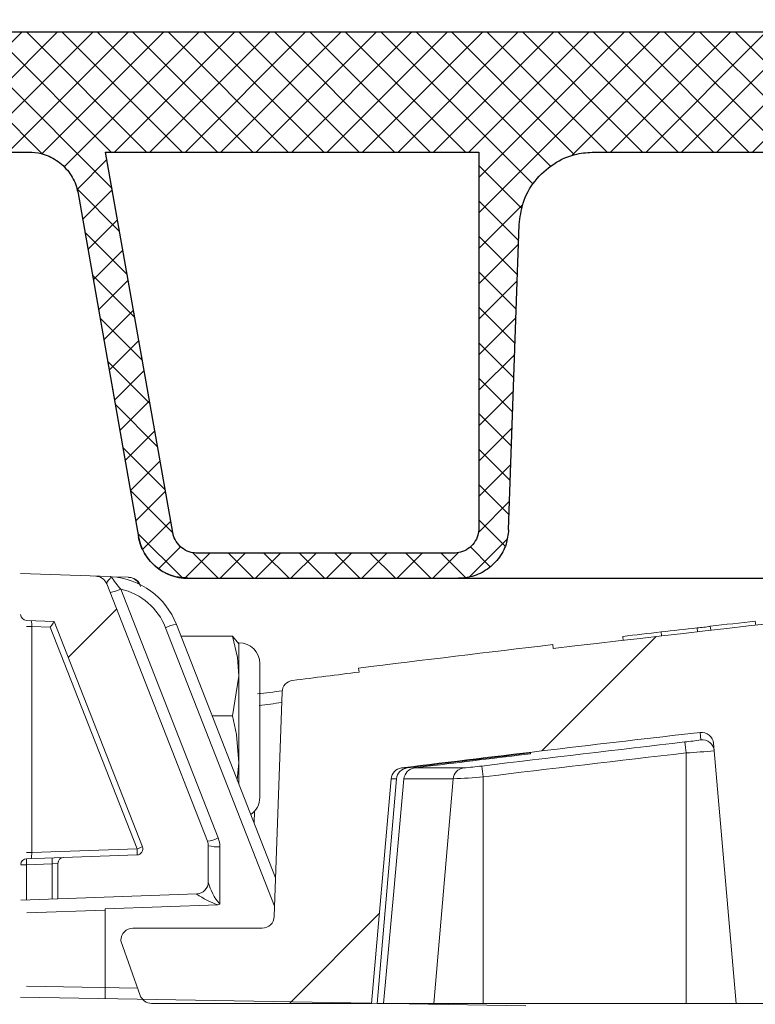
# Model space of a CAD drawing. Units: inches. Extents: x 0.5 to 17, y -0.1 to 10.5.
# Drawn here: x 12.6 to 12.7, y 3.6 to 3.6 of the extents above; entities that cross this region are included whole.
import ezdxf

# ---------------------------------------------------------------- set-up
doc = ezdxf.new("R2010")
doc.units = ezdxf.units.IN
doc.header["$LTSCALE"] = 0.25
doc.header["$MEASUREMENT"] = 0
doc.linetypes.add('PHANTOM', pattern=[0.49999999999999994, 0.25, -0.05, 0.05, -0.05, 0.05, -0.05])
doc.layers.add('OSI-LID', color=3, linetype='Continuous')
doc.layers.add('PHANTOM', color=7, linetype='PHANTOM')

msp = doc.modelspace()

# ---------------------------------------------------------------- hatches: boundary and pattern name
at = {"linetype": 'Continuous', "lineweight": 18}
h = msp.add_hatch(dxfattribs=at)
h.set_pattern_fill('ANSI31', color=256, scale=0.1666666666666667, style=0)
h.set_pattern_definition([(45, (12.23091230270474, 3.024447976394248), (-0.01473139127471974, 0.01473139127471974), [])])
edge = h.paths.add_edge_path(flags=0)
edge.add_arc((12.63992522961373, 3.588569033059785), 0.0006249999999999999, 199.4999999999979, 270.0000000000008)
edge.add_line((12.63992522961373, 3.587944033059785), (12.65135162688937, 3.587944033059785))
edge.add_line((12.65135162688937, 3.587944033059785), (12.65237203006548, 3.599607294732634))
edge.add_arc((12.65299465175179, 3.599552822393417), 0.0006249999999999999, 97.02599425594838, 174.9999999999988, ccw=False)
edge.add_arc((12.87791412688937, 1.774575977504221), 1.839409722222231, 96.539273581575, 97.02599425575278, ccw=False)
edge.add_arc((12.66850553687555, 3.601397615515528), 0.0006249999999999999, 5.000000000000114, 96.53927358157227, ccw=False)
edge.add_line((12.66912815856186, 3.601452087854744), (12.6703099602227, 3.587944033059785))
edge.add_line((12.6703099602227, 3.587944033059785), (12.7346849602227, 3.587944033059785))
edge.add_line((12.7346849602227, 3.587944033059785), (12.73381338422254, 3.612902704155783))
edge.add_arc((12.73318876495565, 3.612880891970343), 0.0006249999999999999, 2.000000000016771, 94.50147529983515)
edge.add_arc((12.87791412688937, 1.774575977504221), 1.844618055555564, 94.50147529983812, 96.75958939697054)
edge.add_line((12.66079593697786, 3.606371670872007), (12.66077141539406, 3.60657855603267))
edge.add_arc((12.87791412688937, 1.774575977504221), 1.844826388888898, 96.75958939697057, 97.07510847630535)
edge.add_line((12.65068620260406, 3.605355012659967), (12.65071186309503, 3.605148265672126))
edge.add_arc((12.87791412688937, 1.774575977504221), 1.844618055555564, 97.07510832552299, 97.18333288355844)
edge.add_arc((12.64733270489408, 3.604095749676081), 0.0006249999999999999, 97.18333288343388, 177.9999999999762)
edge.add_line((12.64670808562719, 3.60411756186152), (12.6463007665945, 3.592453470874347))
edge.add_arc((12.64567614732761, 3.592475283059785), 0.0006249999999999999, 270, 358.0000000000036, ccw=False)
edge.add_line((12.64567614732761, 3.591850283059785), (12.63895579355604, 3.591850283059785))
edge.add_arc((12.63895579355604, 3.591225283059786), 0.0006249999999999999, 90, 180)
edge.add_line((12.63833079355604, 3.591225283059786), (12.63833079355604, 3.591199241393118))
edge.add_line((12.63833079355604, 3.591199241393118), (12.6393360786818, 3.588360403772764))
at = {"layer": 'OSI-LID'}
h = msp.add_hatch(dxfattribs=at)
h.set_pattern_fill('ANSI37', color=256, scale=0.01041666666666667, angle=2.8e-322, style=0)
h.set_pattern_definition([(45, (12.40036775612909, 3.317186950638306), (-0.0009207119546699836, 0.0009207119546699836), []), (135, (12.40036775612909, 3.317186950638306), (-0.0009207119546699836, -0.0009207119546699836), [])])
edge = h.paths.add_edge_path(flags=0)
edge.add_spline(control_points=[(13.09289183371838, 3.632159530657228), (13.0930254348454, 3.632159530657228), (13.0931592114425, 3.632152658493359), (13.09329210929921, 3.632138968320797), (13.0937270104528, 3.632094167960676), (13.09416017431575, 3.631973663453883), (13.09455573039215, 3.631787433821221), (13.09495128644295, 3.631601204200612), (13.09532014463914, 3.631344113016432), (13.09563175964757, 3.631037450094908), (13.09594337458507, 3.630730787243191), (13.09620634108791, 3.630366094532018), (13.09639888275707, 3.629973572329424), (13.09659142437047, 3.629581050240512), (13.09671885172732, 3.629149872428749), (13.09677061249738, 3.62871574492921), (13.09678352112937, 3.628607477758448), (13.09679190006553, 3.628498574395107), (13.09679570529834, 3.628389606816222)], knot_values=[0.007510257744889663, 0.007510257744889663, 0.007510257744889663, 0.007510257744889663, 0.00799555589343439, 0.00799555589343439, 0.00799555589343439, 0.00959466802022708, 0.00959466802022708, 0.00959466802022708, 0.01119378004777093, 0.01119378004777093, 0.01119378004777093, 0.01279289170981053, 0.01279289170981053, 0.01279289170981053, 0.01439200290233583, 0.01439200290233583, 0.01439200290233583, 0.0147858890237696, 0.0147858890237696, 0.0147858890237696, 0.0147858890237696], weights=[1, 1, 1, 1, 1, 1, 1, 1, 1, 1, 1, 1, 1, 1, 1, 1, 1, 1, 1], degree=3, periodic=0)
edge.add_spline(control_points=[(13.09679570529834, 3.628389606816222), (13.09698022914582, 3.623105536727897), (13.09716475299316, 3.617821466639567), (13.09734927684036, 3.612537396551232)], knot_values=[2.001219089509137e-07, 2.001219089509137e-07, 2.001219089509137e-07, 2.001219089509137e-07, 0.01933899555551118, 0.01933899555551118, 0.01933899555551118, 0.01933899555551118], weights=[1, 1, 1, 1], degree=3, periodic=0)
edge.add_spline(control_points=[(13.09734927684036, 3.612537396551232), (13.09735181429765, 3.612464733302848), (13.09735740242137, 3.612392112870474), (13.09736601184715, 3.612319916858513), (13.09740052510296, 3.612030499248685), (13.09748548270904, 3.611743049156358), (13.09761384927865, 3.611481370457355), (13.09774221588447, 3.611219691684526), (13.09791753198937, 3.610976566891391), (13.09812527957166, 3.610772129351564), (13.09833302719739, 3.610567691768993), (13.09857893625278, 3.610396302810755), (13.0988426428861, 3.610272155266651), (13.09910634953139, 3.610148007716912), (13.09939512711316, 3.610067677440649), (13.09968506183011, 3.610037816617159), (13.09977364249981, 3.610028693557424), (13.09986280863772, 3.610024113990562), (13.09995185786715, 3.610024113990562)], knot_values=[0.0001532839601333464, 0.0001532839601333464, 0.0001532839601333464, 0.0001532839601333464, 0.0004191414301262704, 0.0004191414301262704, 0.0004191414301262704, 0.001498206400672022, 0.001498206400672022, 0.001498206400672022, 0.002577271679683067, 0.002577271679683067, 0.002577271679683067, 0.003656337184877585, 0.003656337184877585, 0.003656337184877585, 0.004735402735957581, 0.004735402735957581, 0.004735402735957581, 0.005062810014296176, 0.005062810014296176, 0.005062810014296176, 0.005062810014296176], weights=[1, 1, 1, 1, 1, 1, 1, 1, 1, 1, 1, 1, 1, 1, 1, 1, 1, 1, 1], degree=3, periodic=0)
edge.add_line((13.09995185786715, 3.610024113990562), (13.11401333484593, 3.610024113990562))
edge.add_spline(control_points=[(13.11401333484593, 3.610024113990562), (13.11409027494772, 3.610024113990562), (13.11416729049478, 3.610027530481954), (13.11424392836989, 3.610034343364005), (13.11453425173823, 3.610060152258915), (13.11482412290169, 3.610136441816549), (13.11508953751066, 3.610256894473672), (13.1153549520553, 3.610377347101603), (13.11560323051432, 3.610545285038571), (13.11581381284446, 3.610746801286846), (13.11602439514465, 3.610948317506461), (13.11620308944311, 3.611188970092194), (13.1163350979827, 3.611448830511254), (13.11645084866207, 3.61167668713433), (13.1165335594476, 3.6119243829358), (13.11657793900681, 3.61217607186122)], knot_values=[0.00458883008656629, 0.00458883008656629, 0.00458883008656629, 0.00458883008656629, 0.004870980994448393, 0.004870980994448393, 0.004870980994448393, 0.005948156690013622, 0.005948156690013622, 0.005948156690013622, 0.007025332120889924, 0.007025332120889924, 0.007025332120889924, 0.008102507399241891, 0.008102507399241891, 0.008102507399241891, 0.009046813280399973, 0.009046813280399973, 0.009046813280399973, 0.009046813280399973], weights=[1, 1, 1, 1, 1, 1, 1, 1, 1, 1, 1, 1, 1, 1, 1, 1], degree=3, periodic=0)
edge.add_spline(control_points=[(13.11657793900681, 3.61217607186122), (13.11762599750429, 3.61811990550243), (13.11867405599848, 3.624063739144221), (13.1197221144895, 3.630007572786569)], knot_values=[2.030853238839255e-07, 2.030853238839255e-07, 2.030853238839255e-07, 2.030853238839255e-07, 0.02207574627715495, 0.02207574627715495, 0.02207574627715495, 0.02207574627715495], weights=[1, 1, 1, 1], degree=3, periodic=0)
edge.add_spline(control_points=[(13.1197221144895, 3.630007572786569), (13.11976649404869, 3.630259261713464), (13.1198492048344, 3.630506957516435), (13.11996495551418, 3.630734814140927), (13.12009696405416, 3.630994674561437), (13.12027565835329, 3.631235327148616), (13.12048624065451, 3.631436843369265), (13.12069682298515, 3.631638359618049), (13.120945101445, 3.631806297555388), (13.12121051599069, 3.631926750182724), (13.12147593059815, 3.632047202838089), (13.12176580176011, 3.632123492393878), (13.12205612512658, 3.632149301286096), (13.12213276299186, 3.632156114166605), (13.12220977852895, 3.632159530657228), (13.1222867186208, 3.632159530657228)], knot_values=[0.00013150006124461, 0.00013150006124461, 0.00013150006124461, 0.00013150006124461, 0.001066073975668068, 0.001066073975668068, 0.001066073975668068, 0.002132147941660793, 0.002132147941660793, 0.002132147941660793, 0.003198222055951223, 0.003198222055951223, 0.003198222055951223, 0.004264296421933372, 0.004264296421933372, 0.004264296421933372, 0.00454353945952298, 0.00454353945952298, 0.00454353945952298, 0.00454353945952298], weights=[1, 1, 1, 1, 1, 1, 1, 1, 1, 1, 1, 1, 1, 1, 1, 1], degree=3, periodic=0)
edge.add_line((13.1222867186208, 3.632159530657228), (13.13428342646359, 3.632159530657228))
edge.add_spline(control_points=[(13.13428342646359, 3.632159530657228), (13.13435169276201, 3.632159530657228), (13.13442016918084, 3.632154128753451), (13.1344875910687, 3.632143424710443), (13.13463152259392, 3.632120573833898), (13.13477349378687, 3.632072557840393), (13.13490174794878, 3.632003352952834), (13.13503000210268, 3.631934148069607), (13.13514807663584, 3.631841845537989), (13.13524619373844, 3.631734088969599), (13.13534431082412, 3.631626332419778), (13.13542517667698, 3.63150014977871), (13.135482094754, 3.63136599028765), (13.13553509958469, 3.63124105456456), (13.13556872694432, 3.631106129507868), (13.13558055525174, 3.630970931363931)], knot_values=[0.002416504217962278, 0.002416504217962278, 0.002416504217962278, 0.002416504217962278, 0.002665185353113697, 0.002665185353113697, 0.002665185353113697, 0.003198222633943148, 0.003198222633943148, 0.003198222633943148, 0.003731259882267183, 0.003731259882267183, 0.003731259882267183, 0.004264297038228611, 0.004264297038228611, 0.004264297038228611, 0.004761539027623668, 0.004761539027623668, 0.004761539027623668, 0.004761539027623668], weights=[1, 1, 1, 1, 1, 1, 1, 1, 1, 1, 1, 1, 1, 1, 1, 1], degree=3, periodic=0)
edge.add_spline(control_points=[(13.13558055525174, 3.630970931363931), (13.13566069190485, 3.630054965420795), (13.13574082855794, 3.629138999477657), (13.13582096521101, 3.628223033534519)], knot_values=[2.007639678719088e-07, 2.007639678719088e-07, 2.007639678719088e-07, 2.007639678719088e-07, 0.003363235164169242, 0.003363235164169242, 0.003363235164169242, 0.003363235164169242], weights=[1, 1, 1, 1], degree=3, periodic=0)
edge.add_spline(control_points=[(13.13582096521101, 3.628223033534519), (13.13583749345124, 3.628034114923978), (13.13588221699588, 3.627845686912143), (13.13595234894361, 3.62766949118563), (13.13603340665658, 3.627465846155252), (13.1361507418173, 3.627273387468023), (13.13629463784653, 3.627108052704584), (13.13643853389085, 3.626942717923807), (13.13661295963821, 3.626799946935879), (13.13680347081792, 3.626691562657926), (13.13699398203632, 3.626583178357968), (13.13720583322679, 3.626506191409535), (13.1374214809047, 3.626466977128667), (13.13763712862066, 3.626427762840878), (13.13786252065516, 3.62642523965567), (13.13807899219841, 3.626459616519026), (13.13829546375738, 3.626493993384877), (13.1385089853772, 3.626566218461597), (13.13870187523593, 3.626670310762697), (13.13889476508274, 3.626774403057364), (13.13907234331213, 3.626913233567737), (13.13921990458433, 3.627075305680573), (13.13936746583176, 3.627237377766209), (13.1394890800542, 3.627427161596355), (13.13957467631543, 3.627628941086767), (13.13965437700207, 3.627816822703389), (13.13970494118792, 3.628019722664865), (13.13972272858782, 3.628223033534519)], knot_values=[0.0001082414996480894, 0.0001082414996480894, 0.0001082414996480894, 0.0001082414996480894, 0.0008016876130941531, 0.0008016876130941531, 0.0008016876130941531, 0.001603375220875851, 0.001603375220875851, 0.001603375220875851, 0.00240506291196156, 0.00240506291196156, 0.00240506291196156, 0.003206750767782692, 0.003206750767782692, 0.003206750767782692, 0.004008438768122241, 0.004008438768122241, 0.004008438768122241, 0.004810126829416617, 0.004810126829416617, 0.004810126829416617, 0.005611814842407636, 0.005611814842407636, 0.005611814842407636, 0.006413502720086938, 0.006413502720086938, 0.006413502720086938, 0.007161249474889906, 0.007161249474889906, 0.007161249474889906, 0.007161249474889906], weights=[1, 1, 1, 1, 1, 1, 1, 1, 1, 1, 1, 1, 1, 1, 1, 1, 1, 1, 1, 1, 1, 1, 1, 1, 1, 1, 1, 1], degree=3, periodic=0)
edge.add_spline(control_points=[(13.13972272858782, 3.628223033534519), (13.13980286524039, 3.629138999477656), (13.13988300189295, 3.630054965420793), (13.13996313854549, 3.630970931363931)], knot_values=[2.007639677913798e-07, 2.007639677913798e-07, 2.007639677913798e-07, 2.007639677913798e-07, 0.00336323516400068, 0.00336323516400068, 0.00336323516400068, 0.00336323516400068], weights=[1, 1, 1, 1], degree=3, periodic=0)
edge.add_spline(control_points=[(13.13996313854549, 3.630970931363931), (13.13997412648546, 3.631096524066812), (13.14000385578044, 3.631221790495997), (13.14005047440516, 3.631338927021772), (13.14010436343989, 3.631474331580416), (13.14018237343247, 3.631602299430113), (13.1402780443392, 3.631712233502044), (13.14037371525563, 3.631822167585127), (13.14048968581076, 3.631917100004038), (13.14061635243332, 3.631989169370648), (13.14074301908081, 3.632061238751441), (13.14088387542154, 3.632112432833178), (13.14102725708364, 3.632138512215993), (13.14110398366088, 3.63215246784847), (13.14118228189162, 3.632159530657228), (13.14126026732188, 3.632159530657228)], knot_values=[7.20356555721784e-05, 7.20356555721784e-05, 7.20356555721784e-05, 7.20356555721784e-05, 0.0005330369791060294, 0.0005330369791060294, 0.0005330369791060294, 0.001066073954796401, 0.001066073954796401, 0.001066073954796401, 0.001599110984055497, 0.001599110984055497, 0.001599110984055497, 0.002132148119496849, 0.002132148119496849, 0.002132148119496849, 0.002416504204041453, 0.002416504204041453, 0.002416504204041453, 0.002416504204041453], weights=[1, 1, 1, 1, 1, 1, 1, 1, 1, 1, 1, 1, 1, 1, 1, 1], degree=3, periodic=0)
edge.add_line((13.14126026732188, 3.632159530657228), (13.14614323509518, 3.632159530657228))
edge.add_spline(control_points=[(13.14614323509517, 3.632159530657228), (13.14637810673386, 3.632159530657228), (13.14661509794225, 3.632191889742693), (13.146841372196, 3.63225485519943), (13.14712217134699, 3.632332993328269), (13.14739335223184, 3.632460689402403), (13.14763245824858, 3.632627368864643), (13.14787156422318, 3.632794048297513), (13.14808519017584, 3.633004308327836), (13.14825564564848, 3.633240737243748), (13.14842610110836, 3.633477166141961), (13.14855808746454, 3.633746284921222), (13.14864067486483, 3.634025807745026), (13.14871109368293, 3.634264145152643), (13.14874740226389, 3.634515174629131), (13.14874740226389, 3.634763697323894)], knot_values=[0.005163369322082126, 0.005163369322082126, 0.005163369322082126, 0.005163369322082126, 0.006029739771151872, 0.006029739771151872, 0.006029739771151872, 0.007105462988079428, 0.007105462988079428, 0.007105462988079428, 0.008181186013700707, 0.008181186013700707, 0.008181186013700707, 0.009256908960202394, 0.009256908960202394, 0.009256908960202394, 0.01017384529504302, 0.01017384529504302, 0.01017384529504302, 0.01017384529504302], weights=[1, 1, 1, 1, 1, 1, 1, 1, 1, 1, 1, 1, 1, 1, 1, 1], degree=3, periodic=0)
edge.add_line((13.14874740226389, 3.634763697323894), (13.14874740226389, 3.638407447323894))
edge.add_line((13.14874740226389, 3.638407447323894), (12.95083059523825, 3.638407447323894))
edge.add_line((12.95083059523824, 3.638407447323894), (12.94434437734676, 3.638407447323895))
edge.add_line((12.94434437734676, 3.638407447323895), (12.94434437734676, 3.639032447323896))
edge.add_line((12.94434437734676, 3.639032447323895), (12.9423485566956, 3.639032447323895))
edge.add_line((12.9423485566956, 3.639032447323895), (12.9423485566956, 3.638407447323895))
edge.add_line((12.9423485566956, 3.638407447323895), (12.94041389655979, 3.638407447323894))
edge.add_line((12.94041389655979, 3.638407447323894), (12.81541434472356, 3.638407447323894))
edge.add_line((12.81541434472356, 3.638407447323894), (12.81345862876488, 3.638407447323894))
edge.add_line((12.81345862876488, 3.638407447323894), (12.81345862876488, 3.639032447323895))
edge.add_line((12.81345862876488, 3.639032447323895), (12.81314107351359, 3.639032447323895))
edge.add_line((12.81314107351359, 3.639032447323895), (12.81314107351359, 3.638407447323894))
edge.add_line((12.81314107351359, 3.638407447323894), (12.80875834607928, 3.638407447323894))
edge.add_line((12.80875834607927, 3.638407447323894), (12.80875834607927, 3.639032447323895))
edge.add_line((12.80875834607927, 3.639032447323895), (12.80778474917685, 3.639032447323895))
edge.add_line((12.80778474917685, 3.639032447323895), (12.80778474917685, 3.638407447323894))
edge.add_line((12.80778474917685, 3.638407447323894), (12.8049976460451, 3.638407447323894))
edge.add_line((12.80499764604511, 3.638407447323894), (12.60708083901946, 3.638407447323894))
edge.add_line((12.60708083901946, 3.638407447323894), (12.60708083901946, 3.634763697323895))
edge.add_spline(control_points=[(12.60708083901946, 3.634763697323894), (12.60708083901946, 3.634628975950235), (12.60709135638189, 3.634493850789099), (12.60711220196362, 3.634360751915164), (12.60715730115098, 3.634072793961765), (12.60725273865831, 3.633788651332252), (12.60739061125653, 3.633531854006947), (12.60752848388059, 3.633275056633527), (12.60771259430981, 3.633038521782908), (12.60792769626685, 3.632841837010909), (12.60814279825321, 3.632645152212097), (12.60839482455608, 3.63248289269046), (12.6086629047574, 3.632368495224246), (12.6089309849654, 3.632254097755183), (12.60922251305715, 3.632184407119073), (12.60951334746226, 3.632165194423942), (12.60957047366072, 3.63216142063303), (12.60962775547597, 3.632159530657228), (12.60968500618818, 3.632159530657228)], knot_values=[0.0001585204053308017, 0.0001585204053308017, 0.0001585204053308017, 0.0001585204053308017, 0.0006511228057247045, 0.0006511228057247045, 0.0006511228057247045, 0.001726845960992239, 0.001726845960992239, 0.001726845960992239, 0.002802569320375582, 0.002802569320375582, 0.002802569320375582, 0.003878292826691118, 0.003878292826691118, 0.003878292826691118, 0.004954016357642309, 0.004954016357642309, 0.004954016357642309, 0.005163369312807918, 0.005163369312807918, 0.005163369312807918, 0.005163369312807918], weights=[1, 1, 1, 1, 1, 1, 1, 1, 1, 1, 1, 1, 1, 1, 1, 1, 1, 1, 1], degree=3, periodic=0)
edge.add_line((12.60968500618818, 3.632159530657228), (12.61456797396147, 3.632159530657228))
edge.add_spline(control_points=[(12.61456797396147, 3.632159530657228), (12.61463624026266, 3.632159530657228), (12.61470471668428, 3.632154128752888), (12.61477213857478, 3.632143424708791), (12.61491607009657, 3.632120573831356), (12.61505804128586, 3.632072557837623), (12.61518629544441, 3.632003352950664), (12.61531454959579, 3.631934148067573), (12.61543262412646, 3.631841845536682), (12.61553074122709, 3.631734088969575), (12.61562885831174, 3.631626332420017), (12.61570972416367, 3.631500149779523), (12.61576664224016, 3.631365990289209), (12.61581964707088, 3.631241054565588), (12.61585327443047, 3.631106129508374), (12.61586510273786, 3.630970931363931)], knot_values=[0.002416504201936035, 0.002416504201936035, 0.002416504201936035, 0.002416504201936035, 0.00266518534722348, 0.00266518534722348, 0.00266518534722348, 0.003198222615974722, 0.003198222615974722, 0.003198222615974722, 0.003731259855797022, 0.003731259855797022, 0.003731259855797022, 0.004264297008354084, 0.004264297008354084, 0.004264297008354084, 0.004761538999549691, 0.004761538999549691, 0.004761538999549691, 0.004761538999549691], weights=[1, 1, 1, 1, 1, 1, 1, 1, 1, 1, 1, 1, 1, 1, 1, 1], degree=3, periodic=0)
edge.add_spline(control_points=[(12.61586510273786, 3.630970931363931), (12.6159452393904, 3.630054965420793), (12.61602537604296, 3.629138999477656), (12.61610551269553, 3.628223033534519)], knot_values=[2.00763967793108e-07, 2.00763967793108e-07, 2.00763967793108e-07, 2.00763967793108e-07, 0.003363235164000684, 0.003363235164000684, 0.003363235164000684, 0.003363235164000684], weights=[1, 1, 1, 1], degree=3, periodic=0)
edge.add_spline(control_points=[(12.61610551269553, 3.628223033534519), (12.61612204093573, 3.628034114923208), (12.61616676448038, 3.627845686910579), (12.61623689642827, 3.627669491183305), (12.61631795414139, 3.62746584615213), (12.61643528930246, 3.627273387464096), (12.61657918533232, 3.627108052700151), (12.61672308137671, 3.626942717919514), (12.61689750712426, 3.626799946931808), (12.61708801830418, 3.626691562654337), (12.61727852952183, 3.626583178355403), (12.61749038071138, 3.62650619140793), (12.61770602838824, 3.626466977127776), (12.61792167610316, 3.6264277628407), (12.6181470681364, 3.626425239655954), (12.61836353967847, 3.626459616519258), (12.61858001123734, 3.626493993385228), (12.61879353285702, 3.626566218461896), (12.61898642271581, 3.626670310762723), (12.6191793125637, 3.626774403057669), (12.61935689079417, 3.626913233568453), (12.61950445206732, 3.627075305681883), (12.6196520133158, 3.627237377768218), (12.61977362753916, 3.627427161599342), (12.61985922380082, 3.627628941090902), (12.61993892448687, 3.627816822706246), (12.61998948867245, 3.628019722666277), (12.62000727607234, 3.628223033534519)], knot_values=[0.0001082414996483158, 0.0001082414996483158, 0.0001082414996483158, 0.0001082414996483158, 0.0008016876158909484, 0.0008016876158909484, 0.0008016876158909484, 0.00160337522667383, 0.00160337522667383, 0.00160337522667383, 0.002405062917620664, 0.002405062917620664, 0.002405062917620664, 0.00320675076917677, 0.00320675076917677, 0.00320675076917677, 0.004008438765130598, 0.004008438765130598, 0.004008438765130598, 0.004810126826037269, 0.004810126826037269, 0.004810126826037269, 0.005611814843000199, 0.005611814843000199, 0.005611814843000199, 0.006413502725274908, 0.006413502725274908, 0.006413502725274908, 0.007161249474851706, 0.007161249474851706, 0.007161249474851706, 0.007161249474851706], weights=[1, 1, 1, 1, 1, 1, 1, 1, 1, 1, 1, 1, 1, 1, 1, 1, 1, 1, 1, 1, 1, 1, 1, 1, 1, 1, 1, 1], degree=3, periodic=0)
edge.add_spline(control_points=[(12.62000727607234, 3.628223033534519), (12.62008741272541, 3.629138999477657), (12.6201675493785, 3.630054965420795), (12.62024768603161, 3.630970931363931)], knot_values=[2.007639678580845e-07, 2.007639678580845e-07, 2.007639678580845e-07, 2.007639678580845e-07, 0.003363235164169238, 0.003363235164169238, 0.003363235164169238, 0.003363235164169238], weights=[1, 1, 1, 1], degree=3, periodic=0)
edge.add_spline(control_points=[(12.62024768603161, 3.630970931363931), (12.62025867397158, 3.631096524066041), (12.62028840326648, 3.631221790494441), (12.62033502189099, 3.631338927019474), (12.62038891092551, 3.63147433157736), (12.62046692091772, 3.631602299426303), (12.62056259182389, 3.63171223349769), (12.62065826274003, 3.63182216758055), (12.62077423329473, 3.631917099999312), (12.62090089991676, 3.631989169366137), (12.62102756656466, 3.632061238747685), (12.62116842290581, 3.632112432830211), (12.62131180456846, 3.632138512214076), (12.62138853114994, 3.632152467847828), (12.62146682938511, 3.632159530657228), (12.62154481481976, 3.632159530657228)], knot_values=[7.203565557372432e-05, 7.203565557372432e-05, 7.203565557372432e-05, 7.203565557372432e-05, 0.0005330369762989636, 0.0005330369762989636, 0.0005330369762989636, 0.001066073949086631, 0.001066073949086631, 0.001066073949086631, 0.001599110976972464, 0.001599110976972464, 0.001599110976972464, 0.002132148115024142, 0.002132148115024142, 0.002132148115024142, 0.002416504215680404, 0.002416504215680404, 0.002416504215680404, 0.002416504215680404], weights=[1, 1, 1, 1, 1, 1, 1, 1, 1, 1, 1, 1, 1, 1, 1, 1], degree=3, periodic=0)
edge.add_line((12.62154481481976, 3.632159530657228), (12.63354152266255, 3.632159530657228))
edge.add_spline(control_points=[(12.63354152266255, 3.632159530657228), (12.6337568565803, 3.632159530657228), (12.6339738275879, 3.632132409826914), (12.63418253610888, 3.632079405587413), (12.63446503654662, 3.632007660932277), (12.63473904602098, 3.631886152757156), (12.63498187368013, 3.631724943201553), (12.63522470131451, 3.631563733662403), (12.63544304462748, 3.631358376390574), (12.63561882249898, 3.631125877110109), (12.63579460033348, 3.630893377878594), (12.63593266091505, 3.630627324031529), (12.63602157137345, 3.630349747609363), (12.6360574106496, 3.630237858207104), (12.63608572501846, 3.630123276976698), (12.63610612679385, 3.630007572786569)], knot_values=[0.004543539449112222, 0.004543539449112222, 0.004543539449112222, 0.004543539449112222, 0.005330370965456444, 0.005330370965456444, 0.005330370965456444, 0.006396445570687482, 0.006396445570687482, 0.006396445570687482, 0.007462520068405458, 0.007462520068405458, 0.007462520068405458, 0.008528594339883523, 0.008528594339883523, 0.008528594339883523, 0.008953800542238667, 0.008953800542238667, 0.008953800542238667, 0.008953800542238667], weights=[1, 1, 1, 1, 1, 1, 1, 1, 1, 1, 1, 1, 1, 1, 1, 1], degree=3, periodic=0)
edge.add_spline(control_points=[(12.63610612679385, 3.630007572786569), (12.63715418528487, 3.624063739144221), (12.63820224377906, 3.61811990550243), (12.63925030227654, 3.61217607186122)], knot_values=[2.030853238104657e-07, 2.030853238104657e-07, 2.030853238104657e-07, 2.030853238104657e-07, 0.02207574627715491, 0.02207574627715491, 0.02207574627715491, 0.02207574627715491], weights=[1, 1, 1, 1], degree=3, periodic=0)
edge.add_spline(control_points=[(12.63925030227654, 3.61217607186122), (12.63927070405135, 3.612060367675077), (12.63929901841914, 3.611945786448604), (12.63933485769375, 3.611833897050079), (12.6394237681516, 3.611556320627018), (12.63956182873319, 3.611290266779049), (12.639737606568, 3.611057767546913), (12.63991338444217, 3.610825268262715), (12.64013172775929, 3.610619910988091), (12.64037455539816, 3.610458701447425), (12.64061738306544, 3.610297491887893), (12.64089139254943, 3.610175983711159), (12.64117389299652, 3.610104239056486), (12.6413826015161, 3.610051234819437), (12.64159957252163, 3.610024113990562), (12.64181490643742, 3.610024113990562)], knot_values=[0.0001326437025729247, 0.0001326437025729247, 0.0001326437025729247, 0.0001326437025729247, 0.000562277677784016, 0.000562277677784016, 0.000562277677784016, 0.001639453272883061, 0.001639453272883061, 0.001639453272883061, 0.002716629111277824, 0.002716629111277824, 0.002716629111277824, 0.003793805074619581, 0.003793805074619581, 0.003793805074619581, 0.004588830074194746, 0.004588830074194746, 0.004588830074194746, 0.004588830074194746], weights=[1, 1, 1, 1, 1, 1, 1, 1, 1, 1, 1, 1, 1, 1, 1, 1], degree=3, periodic=0)
edge.add_line((12.64181490643742, 3.610024113990562), (12.6558763834162, 3.610024113990562))
edge.add_spline(control_points=[(12.6558763834162, 3.610024113990562), (12.65607968277849, 3.610024113990562), (12.65628436157749, 3.610048247992558), (12.65648208545635, 3.610095533280299), (12.65676556019797, 3.610163325722981), (12.65704123976978, 3.610280995376749), (12.6572862950345, 3.610438797980205), (12.65753135023204, 3.610596600540414), (12.65775254005955, 3.610798888415686), (12.65793154769221, 3.611028910078377), (12.65811055530195, 3.611258931711617), (12.65825231797503, 3.611523031403491), (12.65834509627588, 3.611799338954951), (12.65842468528871, 3.612036366848976), (12.65847023840535, 3.612287515600022), (12.65847896444299, 3.612537396551232)], knot_values=[0.005062809998223504, 0.005062809998223504, 0.005062809998223504, 0.005062809998223504, 0.005814468144529261, 0.005814468144529261, 0.005814468144529261, 0.006893533275504199, 0.006893533275504199, 0.006893533275504199, 0.007972598107551307, 0.007972598107551307, 0.007972598107551307, 0.009051662803265402, 0.009051662803265402, 0.009051662803265402, 0.009977058333463391, 0.009977058333463391, 0.009977058333463391, 0.009977058333463391], weights=[1, 1, 1, 1, 1, 1, 1, 1, 1, 1, 1, 1, 1, 1, 1, 1], degree=3, periodic=0)
edge.add_spline(control_points=[(12.65847896444299, 3.612537396551232), (12.65866348829019, 3.617821466639567), (12.65884801213753, 3.623105536727897), (12.65903253598501, 3.628389606816222)], knot_values=[2.001219089499452e-07, 2.001219089499452e-07, 2.001219089499452e-07, 2.001219089499452e-07, 0.01933899555551117, 0.01933899555551117, 0.01933899555551117, 0.01933899555551117], weights=[1, 1, 1, 1], degree=3, periodic=0)
edge.add_spline(control_points=[(12.65903253598501, 3.628389606816222), (12.65904562598574, 3.628764455283056), (12.65911396474818, 3.629141205985495), (12.65923336434643, 3.629496770968506), (12.65937254050057, 3.629911229372102), (12.65958519282842, 3.630307374443436), (12.65985371148777, 3.630652401253661), (12.66012223018105, 3.630997428107481), (12.66045402129272, 3.631300852951545), (12.66082160905779, 3.631537549072065), (12.66118919692457, 3.631774245258085), (12.66160271998733, 3.631950741055316), (12.66202793423373, 3.632052420792447), (12.66232449514728, 3.632123336186247), (12.66263148565936, 3.632159530657228), (12.66293640756497, 3.632159530657228)], knot_values=[0.0002276294464823948, 0.0002276294464823948, 0.0002276294464823948, 0.0002276294464823948, 0.001599110800842239, 0.001599110800842239, 0.001599110800842239, 0.003198221589229197, 0.003198221589229197, 0.003198221589229197, 0.004797332576810383, 0.004797332576810383, 0.004797332576810383, 0.006396444011316969, 0.006396444011316969, 0.006396444011316969, 0.007510257709912894, 0.007510257709912894, 0.007510257709912894, 0.007510257709912894], weights=[1, 1, 1, 1, 1, 1, 1, 1, 1, 1, 1, 1, 1, 1, 1, 1], degree=3, periodic=0)
edge.add_line((12.66293640756497, 3.632159530657228), (13.09289183371838, 3.632159530657228))
edge = h.paths.add_edge_path(flags=0)
edge.add_line((13.11352327882989, 3.611326197323893), (13.10019663736083, 3.611326197323895))
edge.add_spline(control_points=[(13.10019663736083, 3.611326197323894), (13.10016803939594, 3.611326197323894), (13.1001394259241, 3.61132714050204), (13.10011089003751, 3.611329023789763), (13.09996547220381, 3.611338620955066), (13.09981970593266, 3.611373457072907), (13.09968566219381, 3.61143064735192), (13.09955161845872, 3.611487837629326), (13.09942560016273, 3.611568959446078), (13.09931804294318, 3.611667295071715), (13.09921048574465, 3.611765630678142), (13.09911842305424, 3.611883892305644), (13.09904947863281, 3.612012286655991), (13.09898053423052, 3.612140680970691), (13.09893280651231, 3.612282749277628), (13.09891024783702, 3.612426726834294), (13.09889981662486, 3.612493302571588), (13.09889455365625, 3.612560892683648), (13.09889455365625, 3.612628280657228)], knot_values=[0.002561547399178827, 0.002561547399178827, 0.002561547399178827, 0.002561547399178827, 0.00266518523889155, 0.00266518523889155, 0.00266518523889155, 0.003198222588511273, 0.003198222588511273, 0.003198222588511273, 0.003731259924815334, 0.003731259924815334, 0.003731259924815334, 0.004264297156874601, 0.004264297156874601, 0.004264297156874601, 0.004797334239098486, 0.004797334239098486, 0.004797334239098486, 0.005041526441853808, 0.005041526441853808, 0.005041526441853808, 0.005041526441853808], weights=[1, 1, 1, 1, 1, 1, 1, 1, 1, 1, 1, 1, 1, 1, 1, 1, 1, 1, 1], degree=3, periodic=0)
edge.add_line((13.09889455365625, 3.612628280657228), (13.09889455365625, 3.632159530657227))
edge.add_line((13.09889455365625, 3.632159530657228), (13.11828933641801, 3.632159530657228))
edge.add_spline(control_points=[(13.11828933641801, 3.632159530657228), (13.11712808458715, 3.625573745857185), (13.11596683275234, 3.61898796105784), (13.11480558091339, 3.612402176259224)], knot_values=[2.030853238827038e-07, 2.030853238827038e-07, 2.030853238827038e-07, 2.030853238827038e-07, 0.02445996854412877, 0.02445996854412877, 0.02445996854412877, 0.02445996854412877], weights=[1, 1, 1, 1], degree=3, periodic=0)
edge.add_spline(control_points=[(13.11480558091339, 3.612402176259224), (13.11478339587124, 3.612276358664388), (13.1147420536207, 3.61215253702511), (13.11468419787608, 3.612038629360396), (13.11461820186351, 3.611908694956802), (13.1145288623613, 3.611788362986413), (13.1144235776148, 3.611687598185688), (13.11431829285307, 3.611586833370387), (13.11419415896001, 3.611502856512892), (13.1140614555153, 3.611442621765288), (13.11392875203807, 3.611382387002919), (13.11378381888028, 3.611344233013188), (13.11363865801597, 3.611331319340504), (13.11360031184737, 3.611327908022499), (13.1135617764368, 3.611326197323894), (13.11352327882989, 3.611326197323894)], knot_values=[6.585010694796226e-05, 6.585010694796226e-05, 6.585010694796226e-05, 6.585010694796226e-05, 0.0005330369843896835, 0.0005330369843896835, 0.0005330369843896835, 0.001066073963776761, 0.001066073963776761, 0.001066073963776761, 0.001599111019931009, 0.001599111019931009, 0.001599111019931009, 0.002132148208578718, 0.002132148208578718, 0.002132148208578718, 0.002271870310985018, 0.002271870310985018, 0.002271870310985018, 0.002271870310985018], weights=[1, 1, 1, 1, 1, 1, 1, 1, 1, 1, 1, 1, 1, 1, 1, 1], degree=3, periodic=0)
edge = h.paths.add_edge_path(flags=0)
edge.add_line((12.6569336876271, 3.632159530657228), (12.6569336876271, 3.612628280657228))
edge.add_spline(control_points=[(12.6569336876271, 3.612628280657228), (12.6569336876271, 3.612504046413903), (12.65691554141414, 3.61237855959082), (12.65688034719966, 3.612259414660246), (12.65683906231788, 3.61211965065509), (12.65677307763226, 3.611985087114204), (12.65668785736686, 3.611866867297905), (12.65660263709177, 3.611748647468176), (12.65649583075349, 3.61164351071867), (12.65637628303131, 3.611560163459865), (12.65625673527752, 3.611476816179014), (12.65612114885988, 3.611412959579965), (12.65598075174489, 3.611373881648023), (12.65586759042586, 3.611342384488526), (12.65574906691747, 3.611326197323894), (12.65563160392252, 3.611326197323894)], knot_values=[7.878058958126341e-05, 7.878058958126341e-05, 7.878058958126341e-05, 7.878058958126341e-05, 0.0005330369294456627, 0.0005330369294456627, 0.0005330369294456627, 0.00106607385522515, 0.00106607385522515, 0.00106607385522515, 0.001599110840527555, 0.001599110840527555, 0.001599110840527555, 0.002132147968183858, 0.002132147968183858, 0.002132147968183858, 0.002561547402690835, 0.002561547402690835, 0.002561547402690835, 0.002561547402690835], weights=[1, 1, 1, 1, 1, 1, 1, 1, 1, 1, 1, 1, 1, 1, 1, 1], degree=3, periodic=0)
edge.add_line((12.65563160392252, 3.611326197323894), (12.64230496245345, 3.611326197323894))
edge.add_spline(control_points=[(12.64230496245345, 3.611326197323894), (12.64219732286539, 3.611326197323894), (12.64208886535161, 3.611339750739645), (12.64198453593593, 3.611366239490884), (12.64184328343256, 3.611402102841591), (12.64170627482947, 3.611462848223112), (12.64158485587317, 3.611543445286846), (12.6414634369309, 3.611624042341267), (12.64135425874668, 3.611726714040736), (12.64126636242159, 3.611842958097609), (12.64117846611629, 3.611959202128297), (12.64110942737143, 3.612092224665451), (12.64106496332245, 3.612231010051941), (12.64104703173377, 3.61228697981903), (12.641032866036, 3.612344297065371), (12.64102266036996, 3.612402176259224)], knot_values=[0.002271870313889388, 0.002271870313889388, 0.002271870313889388, 0.002271870313889388, 0.002665185504409803, 0.002665185504409803, 0.002665185504409803, 0.003198222825097571, 0.003198222825097571, 0.003198222825097571, 0.003731260084777073, 0.003731260084777073, 0.003731260084777073, 0.004264297223356518, 0.004264297223356518, 0.004264297223356518, 0.004477000971459636, 0.004477000971459636, 0.004477000971459636, 0.004477000971459636], weights=[1, 1, 1, 1, 1, 1, 1, 1, 1, 1, 1, 1, 1, 1, 1, 1], degree=3, periodic=0)
edge.add_spline(control_points=[(12.64102266036996, 3.612402176259224), (12.63986140853101, 3.61898796105784), (12.6387001566962, 3.625573745857185), (12.63753890486534, 3.632159530657228)], knot_values=[2.03085323910038e-07, 2.03085323910038e-07, 2.03085323910038e-07, 2.03085323910038e-07, 0.02445996854412885, 0.02445996854412885, 0.02445996854412885, 0.02445996854412885], weights=[1, 1, 1, 1], degree=3, periodic=0)
edge.add_line((12.63753890486534, 3.632159530657228), (12.6569336876271, 3.632159530657228))
at = {"layer": 'PHANTOM', "linetype": 'Continuous', "lineweight": 18}
h = msp.add_hatch(dxfattribs=at)
h.set_pattern_fill('ANSI37', color=256, scale=0.1666666666666667, angle=2.8e-322, style=0)
h.set_pattern_definition([(45, (12.23091230270474, 3.024447976394248), (-0.01473139127471974, 0.01473139127471974), []), (135, (12.23091230270474, 3.024447976394248), (-0.01473139127471974, -0.01473139127471974), [])])
edge = h.paths.add_edge_path(flags=0)
edge.add_arc((12.64224746022271, 3.594250720074359), 0.0006249999999999999, 272.0000000000045, 360.0000000000008)
edge.add_line((12.6428724602227, 3.594250720074359), (12.6428724602227, 3.596133325250852))
edge.add_arc((12.64224746022271, 3.596133325250852), 0.0006249999999999999, 0, 21.38424956117924)
edge.add_line((12.64282943277534, 3.596361213267158), (12.63759229619272, 3.609735631961555))
edge.add_arc((12.63701032364008, 3.609507743945248), 0.0006249999999999999, 21.38424956117924, 88.00000000000355)
edge.add_line((12.63703213582552, 3.610132363212136), (12.6331224602227, 3.610268892092649))
edge.add_line((12.6331224602227, 3.610268892092648), (12.6331224602227, 3.608145702903625))
edge.add_arc((12.63343496022271, 3.608145702903625), 0.0003125, 180, 268.0000000000039)
edge.add_line((12.63342405412999, 3.607833393270182), (12.63486661322065, 3.607783017996698))
edge.add_line((12.63486661322065, 3.607783017996699), (12.63944863531219, 3.596081608084539))
edge.add_arc((12.63915764903587, 3.595967664076387), 0.0003125, -88.00000000000392, 21.384249561188597, ccw=False)
edge.add_line((12.63916855512859, 3.595655354442943), (12.63536155412999, 3.595522411038615))
edge.add_arc((12.6353724602227, 3.595210101405172), 0.0003125, 91.9999999999969, 180)
edge.add_line((12.6350599602227, 3.595210101405172), (12.6350599602227, 3.593374346078449))
edge.add_line((12.6350599602227, 3.59337434607845), (12.64226927240814, 3.593626100807471))

# ---------------------------------------------------------------- linework, layer by layer
at = {"linetype": 'Continuous', "lineweight": 18}
for p, q in [((12.63777986331969, 3.610106251992669), (12.6331224602227, 3.610268892092648)), ((12.63787345629634, 3.610102983653905), (12.6387311360988, 3.610073032815226)), ((12.64282943277534, 3.596361213267158), (12.63759229619272, 3.609735631961555)), ((12.6383290840488, 3.609458015635248), (12.64338959314254, 3.596534662127323)), ((12.63486661322065, 3.607783017996699), (12.63342405412999, 3.607833393270182)), ((12.63944863531219, 3.596081608084539), (12.63486661322065, 3.607783017996699)), ((12.67132298919227, 3.607580461344302), (12.67129965654614, 3.607787483027184)), ((12.6334277123608, 3.607511418293604), (12.63370083334406, 3.607511418293604)), ((12.63466140268181, 3.60747787447318), (12.63370083334406, 3.607511418293604)), ((12.63370083334406, 3.607511418293604), (12.63370083334406, 3.595776727024304)), ((12.63916855512859, 3.595967664076387), (12.63466140268181, 3.60747787447318)), ((12.64631939195856, 3.592986831517208), (12.64065374265923, 3.607455571201478)), ((12.64121390302643, 3.607629020061643), (12.64637081761139, 3.594459469536766)), ((12.66642730872986, 3.607028028854508), (12.66640342315981, 3.607234988145014)), ((12.66829540809872, 3.607238461471879), (12.66827173351401, 3.607445444528892)), ((12.66898510437142, 3.607321761156196), (12.66896150768182, 3.607528753621173)), ((12.64413571999677, 3.607008419016756), (12.6414569171349, 3.607008419016756)), ((12.64413571999677, 3.607008419016756), (12.64446447411159, 3.606624408167589)), ((12.66444088394019, 3.60679207579127), (12.66441677402098, 3.606999008432958)), ((12.64446447411159, 3.599327823787101), (12.64446447411159, 3.606673206256769)), ((12.66077141539406, 3.606578556032669), (12.66079593697786, 3.606371670872007)), ((12.66077141538607, 3.606578556100071), (12.66077168117757, 3.606576547693901)), ((12.64554954355604, 3.59864369236788), (12.64554954355604, 3.605588136812324)), ((12.65071186309503, 3.605148265672126), (12.65068620260406, 3.605355012659967)), ((12.64413571999677, 3.602883936288435), (12.64446447411159, 3.604946177652596)), ((12.64670808562719, 3.60411756186152), (12.6463007665945, 3.592453470874346)), ((12.64413571999677, 3.602883936288435), (12.64307197644136, 3.602883936288435)), ((12.66846817807982, 3.601631998050308), (12.66843435922915, 3.602018549282247)), ((12.66912815856186, 3.601452087854744), (12.6703099602227, 3.587944033059785)), ((12.65898944189725, 3.600828464912743), (12.65899112216274, 3.60087658142069)), ((12.65961822496336, 3.600947700521877), (12.65961688684426, 3.600909381804308)), ((12.66770579355603, 3.600952286538326), (12.66770579355603, 3.587944033059785)), ((12.64437347973518, 3.599560202085764), (12.64446447411159, 3.600437684075108)), ((12.65291820198023, 3.60017312911789), (12.65320172464088, 3.60017312911789)), ((12.6535884700838, 3.60017312911789), (12.65613929799651, 3.600173129117891)), ((12.65135162688937, 3.587944033059785), (12.65237203006548, 3.599607294732635)), ((12.65265585664381, 3.599607294732635), (12.65165490098977, 3.587944033059785)), ((12.65265585664381, 3.599607294732635), (12.65237203006548, 3.599607294732635)), ((12.65560094521084, 3.599607294732635), (12.65303914620377, 3.599607294732635)), ((12.65560094521084, 3.599607294732635), (12.65459515037311, 3.587944033059785)), ((12.65716203516065, 3.599705537379211), (12.65716203516065, 3.587944033059785)), ((12.64528069474083, 3.597936078941823), (12.64525439992338, 3.597310538505782)), ((12.6428724602227, 3.594250720074359), (12.6428724602227, 3.596133325250852)), ((12.64347564803727, 3.596078886094712), (12.64347564803727, 3.593103003342249)), ((12.6334277123608, 3.595776727024304), (12.63370083334406, 3.595776727024304)), ((12.63342911963267, 3.595454928938977), (12.63916855512859, 3.595655354442943)), ((12.63370083334406, 3.595776727024304), (12.63916855512859, 3.595967664076387)), ((12.63312804378499, 3.595142619305534), (12.63342911963267, 3.595142619305534)), ((12.63475836631542, 3.595189037622541), (12.63342911963267, 3.595142619305534)), ((12.63342911963267, 3.595142619305534), (12.63342911963267, 3.593317395870128)), ((12.63475836631542, 3.595189037622541), (12.6350599602227, 3.595210101405172)), ((12.63475836631542, 3.593363814187133), (12.63475836631542, 3.595189037622541)), ((12.6350599602227, 3.595210101405172), (12.6350599602227, 3.59337434607845)), ((12.64226927240814, 3.593626100807473), (12.63312753146642, 3.593306864179292)), ((12.64336503443528, 3.593065846672268), (12.63751680663466, 3.592861622057223)), ((12.63751680663466, 3.592781082622652), (12.63344019901189, 3.592638724347548)), ((12.63751680663466, 3.588190814414717), (12.63751680663466, 3.592861622057223)), ((12.64567614732761, 3.591850283059785), (12.63895579355604, 3.591850283059785)), ((12.63833079355604, 3.591199241393118), (12.63833079355604, 3.591225283059786)), ((12.6393360786818, 3.588360403772764), (12.63833079355604, 3.591199241393118)), ((12.63342341408944, 3.588832540163146), (12.63920462099756, 3.5887316288212)), ((12.65936974333925, 3.587809369985667), (12.6331224602227, 3.588267518016655)), ((12.63992522961373, 3.587944033059785), (12.65135162688937, 3.587944033059785)), ((12.65165490098977, 3.587944033059785), (13.10417335278897, 3.587944033059785))]:
    msp.add_line(p, q, dxfattribs=at)
at = {"linetype": 'Continuous', "lineweight": 18, "flags": 128}
for points in [[(12.63781690952188, 3.610103569556036), (12.63781720001626, 3.610101910449568), (12.63781743795457, 3.610100438395539), (12.63781832311034, 3.610086984464476), (12.63781578773519, 3.610072092239434), (12.63777746938834, 3.610013583360325), (12.63766655036849, 3.609898471940296), (12.63759843971779, 3.609808957068058), (12.63759229619272, 3.609735631961555)], [(12.64446447411159, 3.604946177652596), (12.64438914074118, 3.605905654018936), (12.64413571999677, 3.607008419016756)], [(12.64446447411159, 3.600437684075108), (12.64433975196358, 3.601910469381518), (12.64413571999677, 3.602883936288435)], [(12.65198484535181, 3.587944033059785), (12.65251110340826, 3.593767241142531), (12.65303914620377, 3.599607294732635)]]:
    msp.add_lwpolyline(points, dxfattribs=at)
at = {"linetype": 'Continuous', "lineweight": 18}
for centre, radius, start, end in [((12.87791412688937, 1.774575977504222), 1.844618055555564, 94.50147529983711, 96.75958939697492), ((12.63701032364008, 3.609507743945248), 0.0006250000000000508, 21.38424956117985, 87.99999999999962), ((12.63775806814215, 3.609481632218415), 0.0006249999134906477, 84.5086718447173, 88.00003145307602), ((12.63787566324174, 3.610726088307801), 0.0006250000959386522, 264.6322462741384, 266.3573554072061), ((12.64182759759267, 3.61265558075235), 0.004739622315620416, 212.5936771246914, 222.4266313893361), ((12.63757657457244, 3.606204719959734), 0.003906250000000036, 21.38424956117985, 86.2153960769619), ((12.63870833632141, 3.609454248824773), 0.0006192038894341944, 26.21427216124711, 87.88982852536951), ((12.63876135436269, 3.609455569807623), 0.0006081681857738389, 12.43049335350864, 92.70661673212355), ((12.63742736573192, 3.611378897623978), 0.002121999891053179, 279.2626456121385, 295.1467369061857), ((12.63759838675787, 3.606259159115875), 0.003281250000000003, 21.38424956117985, 77.13299757163033), ((12.63343496022271, 3.608145702903625), 0.0003125000000000118, 180, 267.9999999999996), ((12.63238131357772, 3.607554418912325), 0.001320220234268513, 358.1335009658668, 11.81246119375817), ((12.68645493321031, 3.460134249292911), 0.1484289723839505, 95.86037400757823, 96.76845253363948), ((12.6415554609761, 3.605534689212758), 0.002121999891043536, 99.26264561209867, 115.1467369062174), ((12.68234105102854, 3.464579904342859), 0.1435426101111328, 96.37473054199647, 97.17329331665734), ((12.69219629024419, 3.386658935332084), 0.2220789658353668, 96.18447523887392, 96.66954267149939), ((12.66216213092364, 3.66844827867159), 0.06130801756095119, 275.7192592074831, 276.3766896011247), ((12.66217925473283, 3.668288281490706), 0.06114711037539858, 275.7182339487291, 276.3692100767973), ((12.64446447411159, 3.605588136812324), 0.001085069444444493, 0, 90), ((12.87791412688937, 1.774575977504222), 1.844826388888898, 96.75958939697492, 97.07510847630267), ((12.64733270489408, 3.604095749676081), 0.0006250000000001335, 97.18333288343625, 177.9999999999839), ((12.87791412688937, 1.774575977504222), 1.844618055555564, 97.07510832551681, 97.18333288356426), ((12.87790966655511, 1.773160371176743), 1.845553944172343, 97.19648198306268, 97.23655578442738), ((12.87790966591431, 1.773182679976508), 1.844928609961779, 97.19968750390116, 97.23655578452586), ((12.87791412688937, 1.774575977504222), 1.839409722222231, 96.5392735815726, 97.02599425575187), ((12.6666661623945, 3.611758172245167), 0.01028526442804326, 275.4014145232861, 280.0905084539816), ((12.66850553687555, 3.601397615515528), 0.0006249999999999569, 5.000000000000833, 96.5392735815726), ((12.66853941178244, 3.601011132940429), 0.0006249381769861096, 5.006265134640876, 96.54509636713658), ((12.87789138133343, 1.778151660229949), 1.835449519556592, 96.57786822852549, 96.90941052338167), ((12.65325912425924, 3.599417191385748), 0.01452799954909269, 6.065457919465322, 8.316659510864337), ((12.87791019154713, 1.775002251244736), 1.838951502496903, 96.83702416711783, 97.01872981412681), ((12.87791020584147, 1.774001873704667), 1.839897196919122, 96.83354636907556, 97.00297032040929), ((12.87789138906589, 1.778204917580526), 1.83482586519877, 96.57786822852569, 96.90941052338167), ((12.65673037097649, 3.620818852028417), 0.02011762854959687, 276.4475198173528, 278.2493801150348), ((12.66163113924455, 3.580398198583178), 0.02064785349211778, 95.5945263902025, 97.34589847821897), ((12.66559411468036, 3.63748044771999), 0.03658914794016879, 273.3085644540917, 275.595871463032), ((12.65299465175179, 3.599552822393416), 0.0006250000000000307, 97.02599425594875, 174.9999999999991), ((12.65327757614647, 3.599553733885912), 0.0006240223588120123, 96.98171280997565, 175.0761523378419), ((12.65366445546068, 3.599549796161119), 0.0006279472529575161, 96.95016446706029, 174.7462999445907), ((12.65621991416006, 3.599557408189679), 0.0006209760279304003, 97.45928916138618, 175.3921380496949), ((12.65503780928844, 3.615413726391958), 0.01528034955896912, 274.1337692575113, 277.7069502041018), ((12.64340970202011, 3.598169905572026), 0.01383780444491515, 6.371445839472884, 8.73511123399752), ((12.65411733678587, 3.635634143046506), 0.03605738334085497, 272.3581440658008, 274.8438440745015), ((12.64446447411159, 3.59864369236788), 0.001085069444444493, 304.6749509651047, 0), ((12.64248787482567, 3.598455544116049), 0.002121999891048366, 279.2626456121088, 295.146736906206), ((12.64222564803727, 3.596078886094712), 0.001250000000000062, 0, 21.38424956117749), ((12.63915764903587, 3.595967664076387), 0.0003125000000000426, 272.0000000000004, 21.38424956118783), ((12.63709633397287, 3.601462487060256), 0.005872578662076357, 290.66258593844, 293.6129915898633), ((12.64224746022271, 3.596133325250852), 0.0006249999999999622, 0, 21.38424956117985), ((12.64332957784371, 3.597829314033181), 0.0017565120179542, 254.9155975312432, 274.770181933788), ((12.6319185476955, 3.595773993286741), 0.001782287745115846, 349.9661554619575, 0.08788237843038493), ((12.63699873204272, 3.595345192439262), 0.002245801175264431, 176.0128986003973, 183.9871013995977), ((12.6353724602227, 3.595210101405172), 0.0003125000000000858, 92.0000000000004, 180), ((12.63692818940131, 3.595811509259664), 0.002245801175252833, 356.012898600379, 3.987101399620995), ((12.63344002821786, 3.59514262282535), 0.0003124965693250029, 92.00047923548567, 176.3119325751883), ((12.63566948535997, 3.595298774122255), 0.002245801175265981, 176.0128986004021, 183.9871013996001), ((12.64224746022271, 3.594250720074359), 0.0006249999999999495, 272.0000000000004, 0), ((12.64544759046357, 3.594876397973083), 0.002652071916315754, 193.8350714800073, 221.9654768137985), ((12.6447383807615, 3.597117984580675), 0.004278539676158218, 234.7967156461444, 251.2775063816462), ((12.64337923833344, 3.593206786352796), 0.0001416536066241566, 264.2451632081267, 312.8906900428044), ((12.64567614732761, 3.592475283059785), 0.0006250000000000532, 270, 357.9999999999986), ((12.63895579355604, 3.591225283059786), 0.0006250000000000235, 90, 180), ((12.63992522961373, 3.588569033059785), 0.0006250000000000325, 199.5000000000097, 270)]:
    msp.add_arc(centre, radius, start, end, dxfattribs=at)
for centre, major_axis, ratio, start_param, end_param in [((12.63465049658909, 3.60747787447318), (0.0002160901921794227, 0.0003051061927235033), 0.02380795616555328, 4.729249268528447, 6.267542994216384), ((12.64224746022271, 3.592999958143985), (2.187508006986268e-05, 0.000626142665676547), 0.03787351684733633, 6.16914084810696, 6.285834263930166)]:
    msp.add_ellipse(centre, major_axis=major_axis, ratio=ratio, start_param=start_param, end_param=end_param, dxfattribs=at)
at = {"layer": 'OSI-LID'}
for p, q in [((12.60708082891207, 3.638407447373069), (12.8077847486966, 3.638407447373069)), ((12.62154480626742, 3.632159530816896), (12.63354151212489, 3.632159530816896)), ((12.63753891483544, 3.632159530816896), (12.65693369522973, 3.632159530816896)), ((12.64102267236856, 3.612402175513884), (12.63753891483544, 3.632159530816896)), ((12.65693369522973, 3.632159530816896), (12.65693369522973, 3.61262828095745)), ((12.66293639921931, 3.632159530816896), (13.09289183011526, 3.632159530816896)), ((12.6361061202761, 3.630007572968164), (12.63925029950983, 3.612176073125839)), ((12.65847895737873, 3.612537397562898), (12.65903254431698, 3.628389607006266)), ((12.63728916883164, 3.623297823118655), (12.6392502506215, 3.612176073125839)), ((12.65563160360493, 3.611326198499218), (12.64230496422208, 3.611326198499218)), ((12.64181490766103, 3.610024112985465), (12.69421352035794, 3.610024112985465))]:
    msp.add_line(p, q, dxfattribs=at)
msp.add_arc((12.64181484711876, 3.612628280657228), 0.002604166666666905, 190.0000000000047, 270.0006313774437, dxfattribs=at)
for points, knots in [([(12.63354151212489, 3.632159530816896), (12.63375727933977, 3.632143678384247), (12.63426510016222, 3.632106368752241), (12.6350101952649, 3.631763454380117), (12.63565645769993, 3.631156789014624), (12.6359932680314, 3.630522263444421), (12.63608093458468, 3.630122438521328), (12.6361061202761, 3.630007572968164)], [0, 0, 0, 0, 0.1783728176395743, 0.4198109105995519, 0.6612447256202505, 0.9026791234570473, 0.9999999999999999, 0.9999999999999999, 0.9999999999999999, 0.9999999999999999]), ([(12.65903254431698, 3.628389607006266), (12.65907754115222, 3.628764461653676), (12.65917498838496, 3.629576264258696), (12.65979972305898, 3.630699479709638), (12.66077949098617, 3.631596049683432), (12.6618876823861, 3.632086590538173), (12.6626309911209, 3.63213828909452), (12.66293639921931, 3.632159530816896)], [0, 0, 0, 0, 0.1883286043326603, 0.4078531576267517, 0.6273751725730984, 0.8468972115625062, 1, 1, 1, 1]), ([(12.64230496422208, 3.611326198499218), (12.64219710532372, 3.61133411838267), (12.64194322577116, 3.611352760298153), (12.6415707048923, 3.611524203142775), (12.64124754238764, 3.611827493461804), (12.64107909465003, 3.612144775327277), (12.64103526739254, 3.612344716626373), (12.64102267236856, 3.612402175513884)], [0, 0, 0, 0, 0.17833157698006, 0.4197589782469981, 0.6612000006562381, 0.9026360679898535, 1, 1, 1, 1]), ([(12.65693369522973, 3.61262828095745), (12.65692319740052, 3.61250368436559), (12.65690038483296, 3.612232926657929), (12.65670642444171, 3.61185181804974), (12.65639105552209, 3.611541303431478), (12.6560132057888, 3.611356678843173), (12.65574935363717, 3.61133560374278), (12.65563160360493, 3.611326198499218)], [0, 0, 0, 0, 0.182992476399849, 0.3976563298373711, 0.6123147331080335, 0.8269866196342736, 1, 1, 1, 1]), ([(12.65847895737873, 3.612537397562898), (12.6584489614711, 3.612287513175992), (12.65838399868775, 3.6117463331761), (12.65796755913027, 3.610997518153631), (12.65731438031046, 3.610399799651426), (12.65657557384318, 3.610072746984737), (12.65608001244167, 3.610038276730648), (12.65587638744384, 3.610024112985465)], [0, 0, 0, 0, 0.1883148173761973, 0.4078374567893041, 0.6273594509191196, 0.8468828872277683, 1, 1, 1, 1]), ([(12.64181490766103, 3.610024112985465), (12.64159914015735, 3.610039964513321), (12.64109132580832, 3.61007727149033), (12.64034624324879, 3.610420199046345), (12.63969999119391, 3.611026862199015), (12.63936315019021, 3.61166137734988), (12.63927548470193, 3.612061207074991), (12.63925029950983, 3.612176073125839)], [0, 0, 0, 0, 0.1783733071667301, 0.4198061492841314, 0.6612404823931127, 0.9026786516094429, 1, 1, 1, 1])]:
    msp.add_open_spline(points, degree=3, knots=knots, dxfattribs=at)

doc.saveas('drawing.dxf')
